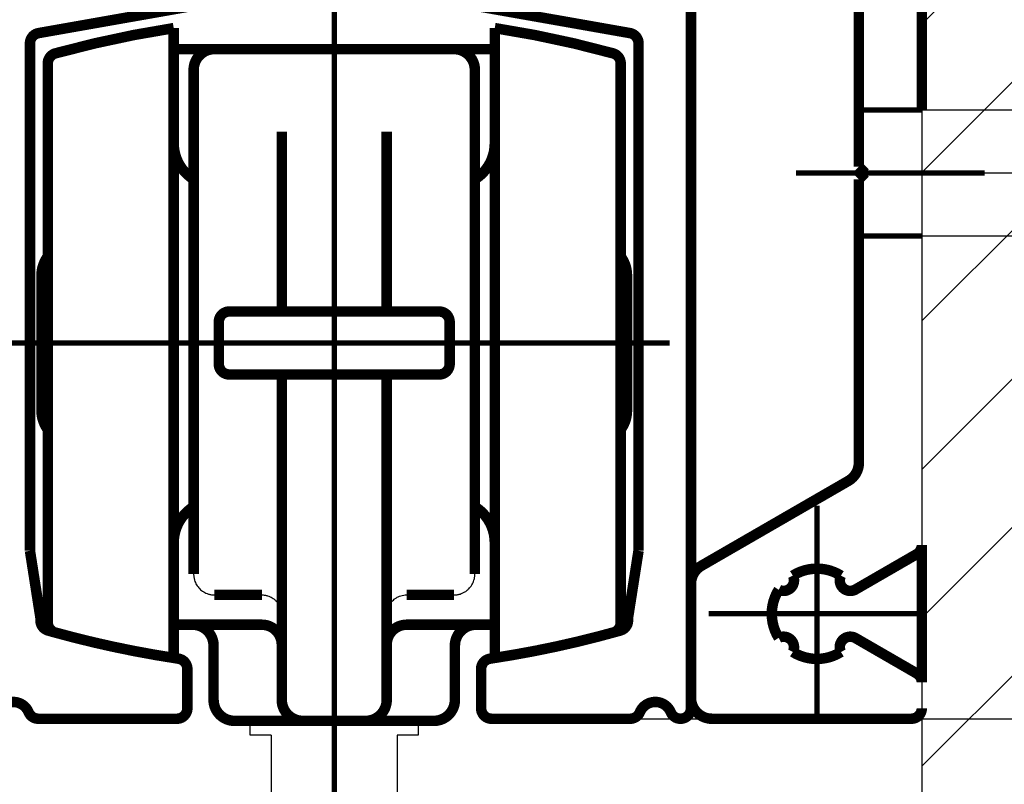
# Model space of a CAD drawing. Units: inches. Extents: x -211 to 613, y 13 to 585.
# Drawn here: x 126 to 173, y 182 to 219 of the extents above; entities that cross this region are included whole.
import ezdxf

# ---------------------------------------------------------------- set-up
doc = ezdxf.new("R2010")
doc.units = ezdxf.units.IN
doc.linetypes.add('DASHED', pattern=[15, 7, -8])
doc.linetypes.add('DOT_CENTER', pattern=[14, 12, -1, 0, -1])
doc.layers.add('1', color=7, linetype='Continuous')
doc.styles.add('CONVERTER_12', font='txt.shx', dxfattribs={"width": 0.9})
doc.dimstyles.new('ME10_DIM_11', dxfattribs={"dimtxt": 5, "dimasz": 5, "dimexe": 4, "dimexo": 0, "dimgap": 4, "dimtad": 1, "dimdsep": 46, "dimtxsty": 'CONVERTER_12', "dimsah": 1, "dimcen": 0.09, "dimclrd": 3, "dimclre": 3, "dimclrt": 4, "dimadec": 0, "dimazin": 0, "dimtfac": 1, "dimtdec": 4, "dimtix": 1, "dimtmove": 0, "dimatfit": 3, "dimfxl": 1, "dimtolj": 1, "dimtzin": 0, "dimarcsym": 0})
doc.dimstyles.new('ME10_DIM_17', dxfattribs={"dimtxt": 5, "dimasz": 5, "dimexe": 4, "dimexo": 0, "dimgap": 4, "dimtad": 1, "dimdsep": 46, "dimtxsty": 'CONVERTER_12', "dimsah": 1, "dimcen": 0.09, "dimclrd": 3, "dimclre": 3, "dimclrt": 4, "dimadec": 0, "dimazin": 0, "dimtol": 1, "dimtp": 5, "dimtm": 5, "dimtfac": 0.6, "dimtdec": 0, "dimtix": 1, "dimtmove": 0, "dimatfit": 3, "dimfxl": 1, "dimtolj": 1, "dimtzin": 0, "dimarcsym": 0})
doc.dimstyles.new('ME10_DIM_26', dxfattribs={"dimtxt": 5, "dimasz": 5, "dimexe": 4, "dimexo": 0, "dimgap": 4, "dimtad": 1, "dimdsep": 46, "dimtxsty": 'CONVERTER_12', "dimsah": 1, "dimcen": 0.09, "dimclrd": 3, "dimclre": 3, "dimclrt": 4, "dimadec": 0, "dimazin": 0, "dimtol": 1, "dimtp": 5, "dimtm": 5, "dimtfac": 0.6, "dimtdec": 0, "dimtix": 1, "dimtmove": 0, "dimatfit": 3, "dimfxl": 1, "dimtolj": 1, "dimtzin": 0, "dimarcsym": 0})
doc.dimstyles.new('ME10_DIM_30', dxfattribs={"dimtxt": 5, "dimasz": 5, "dimexe": 4, "dimexo": 0, "dimgap": 4, "dimtad": 1, "dimdsep": 46, "dimtxsty": 'CONVERTER_12', "dimsah": 1, "dimcen": 0.09, "dimclrd": 3, "dimclre": 3, "dimclrt": 4, "dimadec": 0, "dimazin": 0, "dimtfac": 1, "dimtdec": 4, "dimtix": 1, "dimtmove": 0, "dimatfit": 3, "dimfxl": 1, "dimtolj": 1, "dimtzin": 0, "dimarcsym": 0})
doc.dimstyles.new('ME10_DIM_31', dxfattribs={"dimtxt": 5, "dimasz": 5, "dimexe": 4, "dimexo": 0, "dimgap": 4, "dimtad": 1, "dimdsep": 46, "dimtxsty": 'CONVERTER_12', "dimsah": 1, "dimcen": 0.09, "dimclrd": 3, "dimclre": 3, "dimclrt": 4, "dimadec": 0, "dimazin": 0, "dimtfac": 1, "dimtdec": 4, "dimtix": 1, "dimtmove": 0, "dimatfit": 3, "dimfxl": 1, "dimtolj": 1, "dimtzin": 0, "dimarcsym": 0})
doc.dimstyles.new('ME10_DIM_32', dxfattribs={"dimtxt": 5, "dimasz": 5, "dimexe": 4, "dimexo": 0, "dimgap": 4, "dimtad": 1, "dimdsep": 46, "dimtxsty": 'CONVERTER_12', "dimsah": 1, "dimcen": 0.09, "dimclrd": 3, "dimclre": 3, "dimclrt": 4, "dimadec": 0, "dimazin": 0, "dimtfac": 1, "dimtdec": 4, "dimtix": 1, "dimtmove": 0, "dimatfit": 3, "dimfxl": 1, "dimtolj": 1, "dimtzin": 0, "dimarcsym": 0})
doc.dimstyles.new('ME10_DIM_34', dxfattribs={"dimtxt": 5, "dimasz": 7, "dimexe": 4, "dimexo": 0, "dimgap": 4, "dimtad": 1, "dimdsep": 46, "dimtxsty": 'CONVERTER_12', "dimsah": 1, "dimcen": 0.09, "dimclrd": 3, "dimclre": 3, "dimclrt": 4, "dimadec": 0, "dimazin": 0, "dimtfac": 1, "dimtdec": 4, "dimtix": 1, "dimtmove": 0, "dimatfit": 3, "dimfxl": 1, "dimtolj": 1, "dimtzin": 0, "dimarcsym": 0})

# ---------------------------------------------------------------- blocks, each defined once
blk = doc.blocks.new('*D4')
at = {"layer": '1', "color": 3, "linetype": 'Continuous', "transparency": 16777216}
for p, q in [((171.8854703951892, 211.2897390695696), (216.397799763197, 211.2897390695696)), ((212.397799763197, 211.2897390695696), (212.397799763197, 185.2897390695696)), ((168.3854703951883, 185.2897390695696), (216.397799763197, 185.2897390695696))]:
    blk.add_line(p, q, dxfattribs=at)
at = {"layer": '1', "color": 3, "transparency": 16777216}
for points in [[(213.056062251134, 206.2897390695696), (211.73953727526, 206.2897390695696), (212.397799763197, 211.2897390695696)], [(211.73953727526, 190.2897390695696), (213.056062251134, 190.2897390695696), (212.397799763197, 185.2897390695696)]]:
    blk.add_solid(points, dxfattribs=at)
at = {"layer": '1', "color": 4, "transparency": 16777216, "insert": (208.397799763197, 195.946668739427), "char_height": 5, "attachment_point": 7, "rotation": 90, "line_spacing_factor": 0.6002400960384201, "style": 'CONVERTER_12'}
blk.add_mtext('26', dxfattribs=at)
blk = doc.blocks.new('*D10')
at = {"layer": '1', "color": 3, "linetype": 'Continuous', "transparency": 16777216}
for p, q in [((198.403201538493, 201.256774909067), (198.403201538493, 185.2897390695696)), ((168.3854703951883, 185.2897390695696), (202.403201538493, 185.2897390695696)), ((198.403201538493, 185.2897390695696), (198.403201538493, 180.242351975493)), ((155.945067429144, 180.242351975493), (202.403201538493, 180.242351975493)), ((198.403201538493, 180.242351975493), (198.403201538493, 170.242351975493))]:
    blk.add_line(p, q, dxfattribs=at)
at = {"layer": '1', "color": 3, "transparency": 16777216}
for points in [[(197.744939050556, 190.2897390695696), (199.06146402643, 190.2897390695696), (198.403201538493, 185.2897390695696)], [(199.06146402643, 175.242351975493), (197.744939050556, 175.242351975493), (198.403201538493, 180.242351975493)]]:
    blk.add_solid(points, dxfattribs=at)
at = {"layer": '1', "color": 4, "transparency": 16777216, "insert": (194.403201538493, 191.856774909067), "char_height": 5, "attachment_point": 7, "rotation": 90, "line_spacing_factor": 0.6002400960384201, "style": 'CONVERTER_12'}
blk.add_mtext('\\C4;6\\C3;\\H3;{\\Fgdt;`}5', dxfattribs=at)
blk = doc.blocks.new('*D19')
at = {"layer": '1', "color": 3, "linetype": 'Continuous', "transparency": 16777216}
for p, q in [((158.8854703951883, 185.2897390695696), (229.8639779953184, 185.2897390695696)), ((225.8639779953184, 150.5145992899459), (225.8639779953184, 185.2897390695696)), ((136.8854665990659, 150.5145992899459), (229.8639779953184, 150.5145992899459))]:
    blk.add_line(p, q, dxfattribs=at)
at = {"layer": '1', "color": 3, "transparency": 16777216}
for points in [[(226.5222404832554, 180.2897390695696), (225.2057155073814, 180.2897390695696), (225.8639779953184, 185.2897390695696)], [(225.2057155073814, 155.5145992899459), (226.5222404832554, 155.5145992899459), (225.8639779953184, 150.5145992899459)]]:
    blk.add_solid(points, dxfattribs=at)
at = {"layer": '1', "color": 4, "transparency": 16777216, "insert": (221.8639779953184, 161.803798158027), "char_height": 5, "attachment_point": 7, "rotation": 90, "line_spacing_factor": 0.6002400960384201, "style": 'CONVERTER_12'}
blk.add_mtext('\\C4;35\\C3;\\H3;{\\Fgdt;`}5', dxfattribs=at)
blk = doc.blocks.new('*D23')
at = {"layer": '1', "color": 3, "linetype": 'Continuous', "transparency": 16777216}
for p, q in [((150.3854703952015, 225.2897390695696), (229.8639779953184, 225.2897390695696)), ((225.8639779953184, 225.2897390695696), (225.8639779953184, 185.2897390695696)), ((154.9854703952023, 185.2897390695696), (229.8639779953184, 185.2897390695696))]:
    blk.add_line(p, q, dxfattribs=at)
at = {"layer": '1', "color": 3, "transparency": 16777216}
for points in [[(226.5222404832554, 220.2897390695696), (225.2057155073814, 220.2897390695696), (225.8639779953184, 225.2897390695696)], [(225.2057155073814, 190.2897390695696), (226.5222404832554, 190.2897390695696), (225.8639779953184, 185.2897390695696)]]:
    blk.add_solid(points, dxfattribs=at)
at = {"layer": '1', "color": 4, "transparency": 16777216, "insert": (221.8639779953184, 199.4390644693889), "char_height": 5, "attachment_point": 7, "rotation": 90, "line_spacing_factor": 0.6002400960384201, "style": 'CONVERTER_12'}
blk.add_mtext('40', dxfattribs=at)
blk = doc.blocks.new('*D24')
at = {"layer": '1', "color": 3, "linetype": 'Continuous', "transparency": 16777216}
for p, q in [((225.8639779953184, 247.2897390695696), (225.8639779953184, 237.2897390695696)), ((163.1016745537452, 237.2897390695696), (229.8639779953184, 237.2897390695696)), ((225.8639779953184, 237.2897390695696), (225.8639779953184, 225.2897390695696)), ((150.3854703952015, 225.2897390695696), (229.8639779953184, 225.2897390695696)), ((225.8639779953184, 225.2897390695696), (225.8639779953184, 215.2897390695696))]:
    blk.add_line(p, q, dxfattribs=at)
at = {"layer": '1', "color": 3, "transparency": 16777216}
for points in [[(225.2057155073814, 242.2897390695696), (226.5222404832554, 242.2897390695696), (225.8639779953184, 237.2897390695696)], [(226.5222404832554, 220.2897390695696), (225.2057155073814, 220.2897390695696), (225.8639779953184, 225.2897390695696)]]:
    blk.add_solid(points, dxfattribs=at)
at = {"layer": '1', "color": 4, "transparency": 16777216, "insert": (221.8639779953184, 228.0528209228603), "char_height": 5, "attachment_point": 7, "rotation": 90, "line_spacing_factor": 0.6002400960384201, "style": 'CONVERTER_12'}
blk.add_mtext('12', dxfattribs=at)
blk = doc.blocks.new('*D25')
at = {"layer": '1', "color": 3, "linetype": 'Continuous', "transparency": 16777216}
for p, q in [((163.1854703951885, 237.2897390695696), (249.8827861880394, 237.2897390695696)), ((245.8827861880394, 237.2897390695696), (245.8827861880394, 26.51459928994603)), ((155.8854665990659, 26.51459928994603), (249.8827861880394, 26.51459928994603))]:
    blk.add_line(p, q, dxfattribs=at)
at = {"layer": '1', "color": 3, "transparency": 16777216}
for points in [[(246.5410486759764, 232.2897390695696), (245.2245237001024, 232.2897390695696), (245.8827861880394, 237.2897390695696)], [(245.2245237001024, 31.51459928994603), (246.5410486759764, 31.51459928994603), (245.8827861880394, 26.51459928994603)]]:
    blk.add_solid(points, dxfattribs=at)
at = {"layer": '1', "color": 4, "transparency": 16777216, "insert": (241.8827861880394, 92.8087755917158), "char_height": 5, "attachment_point": 7, "rotation": 90, "line_spacing_factor": 0.6002400960384201, "style": 'CONVERTER_12'}
blk.add_mtext('GH=LH+X+112', dxfattribs=at)
blk = doc.blocks.new('*D27')
at = {"layer": '1', "color": 3, "linetype": 'Continuous', "transparency": 16777216}
for p, q in [((184.0189906245714, 228.2897390695696), (184.0189906245714, 214.2897390695696)), ((168.8854703951892, 214.2897390695696), (188.0189906245714, 214.2897390695696)), ((184.0189906245714, 214.2897390695696), (184.0189906245714, 208.2897390695696)), ((168.8854703951892, 208.2897390695696), (188.0189906245714, 208.2897390695696)), ((184.0189906245714, 208.2897390695696), (184.0189906245714, 191.5137586281773))]:
    blk.add_line(p, q, dxfattribs=at)
at = {"layer": '1', "color": 3, "transparency": 16777216}
for points in [[(183.0974231414596, 221.2897390695696), (184.9405581076832, 221.2897390695696), (184.0189906245714, 214.2897390695696)], [(184.9405581076832, 201.2897390695696), (183.0974231414596, 201.2897390695696), (184.0189906245714, 208.2897390695696)]]:
    blk.add_solid(points, dxfattribs=at)
at = {"layer": '1', "color": 4, "transparency": 16777216, "insert": (180.0189906245714, 193.3137586281773), "char_height": 5, "attachment_point": 7, "rotation": 90, "line_spacing_factor": 0.6002400960384201, "style": 'CONVERTER_12'}
blk.add_mtext('\\C4; {\\Fgdt;n}\\C4;6', dxfattribs=at)

msp = doc.modelspace()

# ---------------------------------------------------------------- hatches: boundary and pattern name
at = {"layer": '1', "linetype": 'Continuous'}
h = msp.add_hatch(dxfattribs=at)
h.set_pattern_fill('_USER', color=3, scale=5, angle=45, pattern_type=0)
h.set_pattern_definition([(45, (0, 0), (-3.535533905932737, 3.535533905932738), [])])
h.paths.add_polyline_path([(205.2750788286724, 96.90235197549309), (168.8854703951883, 96.90235197549309), (168.8854703951883, 246.7159924967476), (173.8854703951883, 246.7159924967476), (173.8854703951883, 101.9023519754931), (205.2750788286724, 101.9023519754931)])

# ---------------------------------------------------------------- linework, layer by layer
at = {"color": 1, "linetype": 'Continuous'}
for p, q in [((136.1354665990658, 185.1890644693888), (136.2854666944333, 185.1890644693889)), ((136.1354665990658, 185.1890644693888), (136.7066586793374, 185.1890644693888)), ((136.2854666944333, 185.1890644693889), (136.7066586793374, 185.1890644693888)), ((136.7066586793374, 185.1890644693888), (138.0521333452054, 185.1890644693889)), ((136.7066586793374, 185.1890644693888), (136.8854665990658, 185.1890644693888)), ((136.8854665990658, 184.514595475248), (136.8854665990658, 185.1890644693888)), ((137.9779596563168, 185.2141384745161), (138.0521333452054, 185.1890644693889)), ((138.0521333452054, 185.1890644693889), (139.355082058508, 185.1890644693889)), ((139.355082058508, 185.1890644693889), (139.1629456516095, 185.2141384745161)), ((139.3854665990658, 185.1890644693888), (139.3854665990658, 185.2651867533249)), ((142.3854665990658, 185.1890644693888), (143.7187998529263, 185.1890644693888)), ((143.7929735418149, 185.2141384745161), (143.7187998529263, 185.1890644693888)), ((144.8854665990658, 185.1890644693888), (145.3287253614255, 185.1890644693888)), ((144.8854665990658, 185.1890644693888), (144.8854665990658, 184.5145954752481)), ((137.8854665990658, 184.5145954752481), (136.8854665990658, 184.514595475248)), ((137.8854665990658, 184.5145954752481), (137.8854665990658, 180.1145977640671)), ((143.8854665990658, 184.5145954752481), (143.8854665990658, 180.1145977640671)), ((144.8854665990658, 184.5145954752481), (143.8854665990658, 184.5145954752481))]:
    msp.add_line(p, q, dxfattribs=at)
at = {"color": 1, "linetype": 'Continuous', "const_width": 0.5}
for points in [[(168.8854703951892, 214.2897390695696), (168.8854703951883, 224.5224123496847)], [(157.8854703951883, 191.7123888003797), (157.8854703951883, 222.8169961030077)], [(165.8854703951892, 214.2897390695696), (165.8854703951883, 219.5224120815907)], [(126.7986463063684, 217.9519772848196), (134.3854703952015, 219.2897390695696)], [(147.3854703952015, 219.2897390695696), (154.9722944840354, 217.9519772848196)], [(133.2354703952005, 212.6890660695696), (133.2354703952005, 218.1890660695696)], [(148.5354703952002, 218.1890660695696), (148.5354703952002, 212.6890660695696)], [(126.3854703952015, 193.2897390695696), (126.3854703952015, 217.4595734083138)], [(133.2354703951964, 217.1890660695696), (135.1754703952023, 217.1890660695696)], [(135.1754703952023, 217.1890660695696), (146.5954703952024, 217.1890660695696)], [(146.5954703952024, 217.1890660695696), (148.5354703951966, 217.1890660695696)], [(155.3854703952015, 217.4595734083138), (155.3854703952015, 193.2897390695696)], [(127.2354703952005, 189.8729883582327), (127.2354703952005, 216.5051437809076)], [(134.1854703952026, 216.1990660695695), (134.1854703952026, 214.3886749671436)], [(147.5854703952022, 216.1990660695695), (147.5854703952022, 214.3886749671436)], [(154.5354703952002, 216.5051437809076), (154.5354703952002, 189.8729883582327)], [(134.1854703952026, 214.3886749671436), (134.1854703952026, 214.3743306166037)], [(134.1854703952026, 211.6954322588896), (134.1854703952026, 214.3743306166037)], [(147.5854703952022, 214.3886749671436), (147.5854703952022, 214.3743306166037)], [(147.5854703952022, 211.6954322588896), (147.5854703952022, 214.3743306166037)], [(165.8854703951883, 211.5897390695697), (165.8854703951892, 214.2897390695696)], [(138.3854703952006, 213.1942834192206), (138.3854703952006, 213.2615924321077)], [(143.3854703952006, 213.1942834265536), (143.3854703952006, 213.2615924243656)], [(138.3854703952015, 212.9578322910276), (138.3854703952006, 213.1942834192206)], [(138.3854703952024, 212.8466118367247), (138.3854703952015, 212.9578322910276)], [(138.3854703952015, 206.8073093267695), (138.3854703952024, 212.8466118367247)], [(143.3854703952015, 213.0299553869387), (143.3854703952006, 213.1942834265536)], [(143.3854703952015, 212.9578322891417), (143.3854703952015, 213.0299553869387)], [(143.3854703952024, 212.8466117633897), (143.3854703952015, 212.9578322891417)], [(143.3854703952015, 206.8073093253908), (143.3854703952024, 212.8466117633897)], [(133.2354703952005, 193.6890660695696), (133.2354703952005, 212.6890660695696)], [(148.5354703952002, 212.6890660695696), (148.5354703952002, 193.6890660695696)], [(134.1854703952026, 211.6954322588896), (134.1854703952026, 206.1532968295327)], [(147.5854703952022, 211.6954322588896), (147.5854703952022, 206.1532968295327)], [(166.1854703951885, 211.2897390695696), (165.8854703951883, 211.5897390695697)], [(165.8854703951883, 210.9897390695697), (166.1854703951885, 211.2897390695696)], [(165.8854703951892, 208.2897390695696), (165.8854703951883, 210.9897390695697)], [(165.8854703951883, 197.4858914922766), (165.8854703951892, 208.2897390695696)], [(138.3854703952024, 206.5544506947516), (138.3854703952015, 206.8073093267695)], [(143.3854703952024, 206.5544506859936), (143.3854703952015, 206.8073093253908)], [(126.9354703952003, 206.4082154937427), (126.9354703952003, 199.9699166453976)], [(138.3854703952006, 204.6890660695696), (138.3854703952024, 206.5544506947516)], [(143.3854703952006, 204.6890660695696), (143.3854703952024, 206.5544506859936)], [(154.8354703952004, 199.9699166453976), (154.8354703952004, 206.4082154937427)], [(134.1854703952026, 200.2248352741756), (134.1854703952026, 206.1532968295327)], [(147.5854703952022, 200.2248352741756), (147.5854703952022, 206.1532968295327)], [(137.4354703952003, 204.6890660695696), (135.8854703952006, 204.6890660695696)], [(138.3854703952006, 204.6890660695696), (137.4354703952003, 204.6890660695696)], [(143.3854703952006, 204.6890660695696), (138.3854703952006, 204.6890660695696)], [(144.3354703952004, 204.6890660695696), (143.3854703952006, 204.6890660695696)], [(145.8854703952006, 204.6890660695696), (144.3354703952004, 204.6890660695696)], [(135.3854703952006, 202.1890660695696), (135.3854703952006, 204.1890660695696)], [(146.3854703952006, 202.1890660695696), (146.3854703952006, 204.1890660695696)], [(137.4354703952003, 201.6890660695696), (135.8854703952006, 201.6890660695696)], [(138.3854703952006, 201.6890660695696), (137.4354703952003, 201.6890660695696)], [(138.3854703952024, 199.7025276121416), (138.3854703952006, 201.6890660695696)], [(143.3854703952006, 201.6890660695696), (138.3854703952006, 201.6890660695696)], [(143.3854703952024, 199.7025276112657), (143.3854703952006, 201.6890660695696)], [(144.3354703952004, 201.6890660695696), (143.3854703952006, 201.6890660695696)], [(145.8854703952006, 201.6890660695696), (144.3354703952004, 201.6890660695696)], [(134.1854703952026, 200.2248352741756), (134.1854703952026, 192.1790660607206)], [(147.5854703952022, 200.2248352741756), (147.5854703952022, 192.1790660607206)], [(138.3854703952015, 199.6772417391247), (138.3854703952024, 199.7025276121416)], [(138.3854703952015, 192.2105575443437), (138.3854703952015, 199.6772417391247)], [(143.3854703952015, 199.6772417389867), (143.3854703952024, 199.7025276112657)], [(143.3854703952015, 192.2105575443437), (143.3854703952015, 199.6772417389867)], [(158.3854703951883, 192.5784142041646), (165.3854703951883, 196.6198660884917)], [(133.2354703952005, 188.1890660695696), (133.2354703952005, 193.6890660695696)], [(148.5354703952002, 193.6890660695696), (148.5354703952002, 188.1890660695696)], [(168.8854703951883, 187.0192312540907), (168.8854703951883, 193.5602468850488)], [(126.8854703952015, 190.0973142475167), (126.3854703952015, 193.2897390695696)], [(155.3854703952015, 193.2897390695696), (154.8854703952015, 190.0973142475155)], [(168.6354703951883, 193.1272341831567), (165.7264606528583, 191.4477166253475)], [(138.3854703952006, 191.9307358203726), (138.3854703952015, 192.2105575443437)], [(143.3854703952006, 191.9307358203726), (143.3854703952015, 192.2105575443437)], [(138.3854703952024, 190.2390660684897), (138.3854703952006, 191.9307358203726)], [(143.3854703952024, 190.2390660684897), (143.3854703952006, 191.9307358203726)], [(157.8854703951883, 186.2897390695696), (157.8854703951883, 191.7123888003797)], [(135.1754703952023, 191.1890660647476), (136.8854703952015, 191.1890660695696)], [(136.8854703952015, 191.1890660695696), (137.4354703952026, 191.1890660690757)], [(144.3354703952022, 191.1890660690757), (144.8854703952015, 191.1890660695696)], [(144.8854703952015, 191.1890660695696), (146.5954703952024, 191.1890660647476)], [(126.8854703952015, 189.9737906483536), (126.8854703952015, 190.0973142475167)], [(138.3854703952015, 188.8189353496847), (138.3854703952024, 190.2390660684897)], [(143.3854703952015, 188.8189353496847), (143.3854703952024, 190.2390660684897)], [(154.8854703952015, 190.0973142475155), (154.8854703952015, 189.9737906483536)], [(133.2354703951964, 189.7689353496847), (134.1354703952015, 189.7689353496847)], [(134.1354703952015, 189.7689353496847), (137.4354703952012, 189.7689353496847)], [(144.3354703952013, 189.7689353496847), (147.6354703952015, 189.7689353496847)], [(147.6354703952015, 189.7689353496847), (148.5354703951966, 189.7689353496847)], [(165.7264606528583, 189.1317615137927), (168.6354703951883, 187.4522439559827)], [(135.1354703952015, 186.1890660695696), (135.1354703952015, 188.7689353496847)], [(138.3854703952024, 188.3661548813987), (138.3854703952015, 188.8189353496847)], [(143.3854703952015, 186.1890660695696), (143.3854703952015, 188.8189353496847)], [(146.6354703952015, 186.1890660695696), (146.6354703952015, 188.7689353496847)], [(138.3854703952024, 187.9152616705477), (138.3854703952024, 188.3661548813987)], [(138.3854703952024, 187.9143948424186), (138.3854703952024, 187.8832704076365)], [(133.8854703952015, 185.7897390695696), (133.8854703952015, 187.6573502907807)], [(138.3854703952024, 187.8832704076365), (138.3854703952024, 187.7149100769096)], [(138.3854703952024, 187.7149100769096), (138.3854703952024, 187.6830801337307)], [(138.3854703952024, 187.6830801337307), (138.3854703952024, 187.4328359750105)], [(147.8854703952015, 187.6573502907807), (147.8854703952015, 185.7897390695696)], [(138.3854703952024, 187.4328359750105), (138.3854703952024, 187.4010060318316)], [(138.3854703952024, 187.4010060318316), (138.3854703952024, 187.2300308302027)], [(138.3854703952024, 187.2300308302027), (138.3854703952024, 187.2030461364137)], [(138.3854703952024, 187.1982008870238), (138.3854703952024, 186.9345354762687)], [(138.3854703952024, 186.9345354762687), (138.3854703952024, 186.7289094996716)], [(138.3854703952015, 186.1890660695696), (138.3854703952024, 186.7289094996716)], [(157.8854703952024, 185.7897390695696), (157.8854703951883, 186.2897390695696)], [(126.7854703952016, 185.2897390695696), (133.3854703952015, 185.2897390695696)], [(136.1354703952015, 185.1890660695696), (139.3854703952015, 185.1890660695696)], [(139.3847215992266, 185.1890646711085), (136.2847215992266, 185.1890646711085)], [(139.3847215992266, 185.1890646711085), (142.3847215992266, 185.1890646711085)], [(145.4847215992265, 185.1890646711085), (142.3847215992266, 185.1890646711085)], [(142.3854703952015, 185.1890660695696), (145.6354703952015, 185.1890660695696)], [(145.6347215992266, 185.1890646711085), (145.4847215992265, 185.1890646711085)], [(148.3854703952015, 185.2897390695696), (154.9854703952023, 185.2897390695696)], [(168.3854703951883, 185.2897390695696), (158.8854703951883, 185.2897390695696)]]:
    msp.add_lwpolyline(points, dxfattribs=at)
for points in [[(126.7986463063684, 217.9519772848196, 0.36397023426638), (126.3854703952015, 217.4595734083138, 0.36397023426638)], [(133.2354703952005, 218.1890660695696, 0.02881943120899), (127.6031471628775, 216.9873165323016, 0.02881943120899)], [(154.1677936275245, 216.9873165323016, 0.02881943120899), (148.5354703952002, 218.1890660695696, 0.02881943120899)], [(155.3854703952015, 217.4595734083138, 0.3639702342659399), (154.9722944840354, 217.9519772848196, 0.3639702342659399)], [(135.1754703952023, 217.1890660695696, 0.4142135623731), (134.1854703952026, 216.1990660695695, 0.4142135623731)], [(147.5854703952022, 216.1990660695695, 0.4142135623731), (146.5954703952024, 217.1890660695696, 0.4142135623731)], [(127.6031471628775, 216.9873165323016, 0.33777170647456), (127.2354703952005, 216.5051437809076, 0.33777170647456)], [(154.5354703952002, 216.5051437809076, 0.33777170647385), (154.1677936275245, 216.9873165323016, 0.33777170647385)], [(133.2354703952005, 212.6890660695696, 0.26016254305917), (134.1854703951962, 210.9868616165176, 0.26016254305917)], [(147.5854703951963, 210.9868616165126, 0.26016254306046), (148.5354703952002, 212.6890660695696, 0.26016254306046)], [(127.2354703951964, 207.3082154937357, 0.16227766016702), (126.9354703952003, 206.4082154937427, 0.16227766016702)], [(154.8354703952004, 206.4082154937427, 0.16227766016959), (154.5354703951966, 207.3082154937487, 0.16227766016959)], [(135.8854703952006, 204.6890660695696, 0.4142135623731), (135.3854703952006, 204.1890660695696, 0.4142135623731)], [(146.3854703952006, 204.1890660695696, 0.4142135623731), (145.8854703952006, 204.6890660695696, 0.4142135623731)], [(135.3854703952006, 202.1890660695696, 0.4142135623731), (135.8854703952006, 201.6890660695696, 0.4142135623731)], [(145.8854703952006, 201.6890660695696, 0.4142135623731), (146.3854703952006, 202.1890660695696, 0.4142135623731)], [(126.9354703952003, 199.9699166453976, 0.16227766016716), (127.2354703951964, 199.0699166454036, 0.16227766016716)], [(154.5354703951966, 199.0699166453916, 0.16227766016959), (154.8354703952004, 199.9699166453976, 0.16227766016959)], [(165.3854703951883, 196.6198660884917, 0.26794919243118), (165.8854703951883, 197.4858914922766, 0.26794919243118)], [(134.1854703951962, 195.3912705226215, 0.26016254305917), (133.2354703952005, 193.6890660695696, 0.26016254305917)], [(148.5354703952002, 193.6890660695696, 0.26016254306053), (147.5854703951963, 195.3912705226277, 0.26016254306053)], [(168.6354703951883, 193.1272341831567, 0.26794919243109), (168.8854703951883, 193.5602468850488, 0.26794919243109)], [(158.3854703951883, 192.5784142041646, 0.26794919243118), (157.8854703951883, 191.7123888003797, 0.26794919243118)], [(165.0315194940335, 192.1088244065007, 0.28874387964928), (162.7394212963444, 192.1088244065007, 0.28874387964928)], [(162.0663850582572, 191.4357881684146, 0.72843135908503), (162.7394212963444, 192.1088244065007, 0.72843135908503)], [(165.0315194940335, 192.1088244065007, 0.74769780191181), (165.7264606528583, 191.4477166253475, 0.74769780191181)], [(162.0663850582572, 191.4357881684146, 0.28874387964927), (162.0663850582572, 189.1436899707256, 0.28874387964927)], [(126.8854703952015, 189.9737906483536, 0.33543673964571), (127.2491067588384, 189.4927449554326, 0.33543673964571)], [(127.2354703952005, 189.8729883582327, 0.30776464034625), (127.551619578375, 189.4080164481644, 0.30776464034625)], [(154.2193212120214, 189.4080164481625, 0.30776464034881), (154.5354703952002, 189.8729883582327, 0.30776464034881)], [(154.5218340315654, 189.4927449554326, 0.3354367396453), (154.8854703952015, 189.9737906483536, 0.3354367396453)], [(127.2491067588384, 189.4927449554326, 0.0015707753893), (127.551619578375, 189.4080164481644, 0.0015707753893)], [(127.551619578375, 189.4080164481644, 0.01428831922824), (130.3258781911231, 188.7250827404163, 0.01428831922824)], [(135.1354703952015, 188.7689353496847, 0.4142135623731), (134.1354703952015, 189.7689353496847, 0.4142135623731)], [(138.1072217532255, 189.4906867077097, 0.19891234413805), (137.4354703952012, 189.7689353496847, 0.19891234413805)], [(138.3854703952015, 188.8189353496847, 0.19891235775289), (138.1072217532255, 189.4906867077097, 0.19891235775289)], [(143.6637190371775, 189.4906867077097, 0.198912357753), (143.3854703952015, 188.8189353496847, 0.198912357753)], [(144.3354703952013, 189.7689353496847, 0.19891234413797), (143.6637190371775, 189.4906867077097, 0.19891234413797)], [(147.6354703952015, 189.7689353496847, 0.4142135623731), (146.6354703952015, 188.7689353496847, 0.4142135623731)], [(151.4450625995327, 188.7250827404708, 0.01585945056164), (154.5218340315654, 189.4927449554326, 0.01585945056164)], [(162.7394212963444, 188.4706537326385, 0.72843135908468), (162.0663850582572, 189.1436899707256, 0.72843135908468)], [(165.7264606528583, 189.1317615137927, 0.7476978019114201), (165.0315194940335, 188.4706537326385, 0.7476978019114201)], [(130.3258781911231, 188.7250827404163, 0.01593330982956), (133.4597278209434, 188.1518053794617, 0.01593330982956)], [(130.3258781911231, 188.7250827404163, 0.01479600752608), (133.2354703952005, 188.1890660695696, 0.01479600752608)], [(148.3112129694595, 188.1518053794617, 0.01593330983086), (151.4450625995327, 188.7250827404708, 0.01593330983086)], [(148.5354703952002, 188.1890660695696, 0.01479600752738), (151.4450625995327, 188.7250827404708, 0.01479600752738)], [(162.7394212963444, 188.4706537326385, 0.28874387964928), (165.0315194940335, 188.4706537326385, 0.28874387964928)], [(133.8854703952015, 187.6573502907807, 0.3711971536201), (133.4597278209434, 188.1518053794617, 0.3711971536201)], [(148.3112129694595, 188.1518053794617, 0.37119715362004), (147.8854703952015, 187.6573502907807, 0.37119715362004)], [(168.8854703951883, 187.0192312540907, 0.26794919243107), (168.6354703951883, 187.4522439559827, 0.26794919243107)], [(126.3239319336634, 185.5974313772628, 0.66666666666589), (124.8470088567405, 185.5974313772628, 0.66666666666589)], [(135.1354703952015, 186.1890660695696, 0.4142135623731), (136.1354703952015, 185.1890660695696, 0.4142135623731)], [(138.3854703952015, 186.1890660695696, 0.4142135623731), (139.3854703952015, 185.1890660695696, 0.4142135623731)], [(142.3854703952015, 185.1890660695696, 0.4142135623731), (143.3854703952015, 186.1890660695696, 0.4142135623731)], [(145.6354703952015, 185.1890660695696, 0.4142135623731), (146.6354703952015, 186.1890660695696, 0.4142135623731)], [(156.9239319336634, 185.5974313772628, 0.66666666666591), (155.4470088567404, 185.5974313772628, 0.66666666666591)], [(157.8854703951883, 186.2897390695696, 0.4142135623731), (158.8854703951883, 185.2897390695696, 0.4142135623731)], [(126.3239319336634, 185.5974313772628, 0.30277563773239), (126.7854703952016, 185.2897390695696, 0.30277563773239)], [(133.3854703952015, 185.2897390695696, 0.4142135623731), (133.8854703952015, 185.7897390695696, 0.4142135623731)], [(147.8854703952015, 185.7897390695696, 0.4142135623731), (148.3854703952015, 185.2897390695696, 0.4142135623731)], [(154.9854703952023, 185.2897390695696, 0.30277563773237), (155.4470088567404, 185.5974313772628, 0.30277563773237)], [(156.9239319336634, 185.5974313772628, 0.81980390271942), (157.8854703952024, 185.7897390695696, 0.81980390271942)], [(168.3854703951883, 185.2897390695696, 0.4142135623731), (168.8854703951883, 185.7897390695696, 0.4142135623731)], [(138.9474448595394, 185.2897376711084, 0.11362734890608), (139.3847215992266, 185.1890646711085, 0.11362734890608)]]:
    msp.add_lwpolyline(points, format="xyb", dxfattribs=at)
at = {"color": 3, "linetype": 'DASHED', "const_width": 0.25}
for points in [[(165.8854703951892, 214.2897390695696), (168.8854703951892, 214.2897390695696)], [(165.8854703951892, 208.2897390695696), (168.8854703951892, 208.2897390695696)]]:
    msp.add_lwpolyline(points, dxfattribs=at)
at = {"color": 1, "linetype": 'Continuous'}
for points in [[(134.1854703952026, 192.1790660607206), (134.1878354318316, 192.1106689715653), (134.1962623490253, 192.0332729131147), (134.2107066301204, 191.9569414653328), (134.2283176541554, 191.8909434636056), (134.3265018572487, 191.6697722208995), (134.4754064675084, 191.4790351385887), (134.6661169202465, 191.3301348867079), (134.8872544823275, 191.2319429901317), (134.9533267545486, 191.2143076108904), (135.0297604422635, 191.1998461282944), (135.0977230944729, 191.1921231647153), (135.1754703952023, 191.1890660647476)], [(146.5954703952024, 191.1890660647476), (146.6685644452838, 191.1917676874555), (146.7412592005693, 191.1998578633537), (146.8084359632128, 191.212240407871), (146.8835907111392, 191.2319139077616), (146.9851987034637, 191.2689951251284), (147.1048069843372, 191.3301247561547), (147.194348118673, 191.3907289419617), (147.2955056307846, 191.4790064464977), (147.3676747857776, 191.5595238070659), (147.4444011222603, 191.6697091939107), (147.5002801933421, 191.7772697442589), (147.5425963719726, 191.8908554845917), (147.5622974929653, 191.9661030652891), (147.5746907760935, 192.0333557965506), (147.5824135267551, 192.1013196159443), (147.5854703952022, 192.1790660607206)], [(133.3171235972326, 191.5082287561566), (133.3171618731857, 191.5072807826888), (133.3170330970842, 191.5066841233517), (133.3169304792853, 191.5064099754871), (133.3167636712758, 191.5059838052875), (133.3164842255655, 191.5051835208657), (133.316182993863, 191.5042420693074), (133.3157828720988, 191.5029253420306), (133.3152534930804, 191.5011250260517), (133.3146053862674, 191.49887552437), (133.3139499330127, 191.4965719555023), (133.3133565330418, 191.4944698815263), (133.3128945860803, 191.4928248645196), (133.3119563279036, 191.4894643385817), (133.3110673518469, 191.4862590486534), (133.3102479918291, 191.4832881360088), (133.3095185817695, 191.4806307419221), (133.3088994555872, 191.4783660076673), (133.3084109472014, 191.4765730745184), (133.3080733905312, 191.4753310837496), (133.3061134267329, 191.4680733984955), (133.3042646999184, 191.4611546717814), (133.3025374114982, 191.4546271389719), (133.3009417628829, 191.4485430354316), (133.2994879554832, 191.442954596525), (133.2981861907096, 191.4379140576167), (133.2938491430942, 191.4208715388555), (133.2897153020642, 191.4042692210033), (133.2857926895993, 191.38818957238), (133.2820893276795, 191.3727150613055), (133.2786132382843, 191.3579281560996), (133.2722689298428, 191.3302768073268), (133.2659756910247, 191.3019847134304), (133.2597390890847, 191.2730765201272), (133.2535646912773, 191.2435768731341), (133.247458064857, 191.2135104181678), (133.2414247770785, 191.1829018009451), (133.2354703951964, 191.1517756671827)], [(148.5354703951966, 191.1517756673637), (148.5295160135234, 191.1829018000506), (148.5234827258936, 191.213510416565), (148.5173760995585, 191.2435768711759), (148.5112017017696, 191.2730765181523), (148.5049650997783, 191.3019847117633), (148.4986718608362, 191.3302768062778), (148.4923275521946, 191.3579281559647), (148.4888514391741, 191.372715160825), (148.4851480494261, 191.3881897852994), (148.481225405163, 191.4042695588333), (148.4770915285973, 191.4208720108722), (148.4727544419415, 191.4379146708616), (148.4714526849651, 191.4429551755222), (148.4699988814382, 191.4485435951856), (148.4684032332604, 191.4546276923463), (148.4666759423313, 191.461155229499), (148.4648272105505, 191.4680739691386), (148.4628672398175, 191.4753316737596), (148.4625296998001, 191.4765736022196), (148.4620412022758, 191.4783664941092), (148.4614220824908, 191.4806312032618), (148.4606926756911, 191.483288583511), (148.459873317123, 191.4862594886903), (148.4589843420324, 191.4894647726333), (148.4580460856654, 191.4928252891735), (148.4575841199632, 191.494470371125), (148.456990725465, 191.4965724228734), (148.4563352943107, 191.4988759102926), (148.4556872186403, 191.5011252992566), (148.4551578476431, 191.5029255821191), (148.4547577334932, 191.5042422761842), (148.4544565080654, 191.5051836972587), (148.4541770813115, 191.505983912897), (148.4540102864009, 191.5064100446847), (148.4539076681985, 191.5066842122277), (148.4537789119582, 191.5072808525815), (148.4538171931785, 191.5082287561575)], [(137.4354703952026, 191.1890660690757), (137.5010909572651, 191.186797117755), (137.5753472257442, 191.1787124499678), (137.639802340004, 191.1668322929372), (137.7119122958924, 191.1479570347256), (137.8324117102414, 191.1021667867329), (137.9242066622364, 191.0537094347527), (138.0101340072812, 190.9955513969467), (138.1072123443354, 190.9108337650725), (138.2501059898602, 190.7278160531511), (138.3443340858693, 190.5155988496677), (138.3751300229119, 190.3788548430855), (138.3854703952024, 190.2390660684897)], [(143.3854703952024, 190.2390660684897), (143.387739365124, 190.3046874614487), (143.3958240184756, 190.3789438917537), (143.4086828097366, 190.4477932411445), (143.4265789864184, 190.5155077304285), (143.4621620925359, 190.6130155870971), (143.5208258221632, 190.7278010876706), (143.5944498993796, 190.8335385875904), (143.6637014097263, 190.9108067287338), (143.7409690129913, 190.9800631426028), (143.8467112335356, 191.0536956991806), (143.9384788748365, 191.1021436962332), (144.0589366710996, 191.1479291022027), (144.195681751487, 191.1787255728552), (144.3354703952022, 191.1890660690757)], [(136.0111163701693, 185.214137236215), (136.0728980650129, 185.1953527800982), (136.1354665990658, 185.1890644693888)]]:
    msp.add_spline(points, degree=3, dxfattribs=at)
at = {"layer": '1', "color": 1, "linetype": 'Continuous'}
for p, q in [((168.8854703951892, 214.2897390695696), (168.8854703951892, 208.2897390695696)), ((168.8854703951892, 208.2897390695696), (168.8854703951883, 193.5602468850488)), ((168.8854703951883, 187.0192312540907), (168.8854703951883, 185.7897390695696)), ((168.8854703951883, 185.7897390695696), (168.8854703951883, 125.2423519754931))]:
    msp.add_line(p, q, dxfattribs=at)
at = {"layer": '1', "color": 3, "linetype": 'DOT_CENTER', "const_width": 0.25}
for points in [[(140.8854665990686, 234.7247955168464), (140.8854665990659, 152.5145992899459)], [(162.8854703951892, 211.2897390695696), (171.8854703951892, 211.2897390695696)], [(156.8709041247297, 203.1890644693889), (125.1411494928763, 203.1890644693889)], [(163.8854703951883, 185.1397390695694), (163.8854703951883, 195.4397390695699)], [(169.0354703951884, 190.2897390695696), (158.7354703951881, 190.2897390695696)]]:
    msp.add_lwpolyline(points, dxfattribs=at)

# ---------------------------------------------------------------- dimensions: what is measured, and where the dimension line sits
at = {"layer": '1'}
for base, p1, p2, dimstyle, picture, middle in [((225.8639779953184, 237.2897390695696), (150.3854703952015, 225.2897390695696), (163.1016745537452, 237.2897390695696), 'ME10_DIM_31', '*D24', (219.3639779953184, 231.0528209228603)), ((225.8639779953184, 225.2897390695696), (154.9854703952023, 185.2897390695696), (150.3854703952015, 225.2897390695696), 'ME10_DIM_30', '*D23', (219.3639779953184, 203.1890644693889)), ((212.397799763197, 211.2897390695696), (168.3854703951883, 185.2897390695696), (171.8854703951892, 211.2897390695696), 'ME10_DIM_11', '*D4', (205.897799763197, 199.696668739427))]:
    dim = msp.add_linear_dim(base=base, p1=p1, p2=p2, angle=90, dimstyle=dimstyle, dxfattribs=at)
    dim.commit()
    dim.dimension.update_dxf_attribs({"geometry": picture, "text_midpoint": middle, "text_rotation": 90})
for base, p1, p2, text, dimstyle, picture, middle in [((245.8827861880394, 237.2897390695696), (155.8854665990658, 26.51459928994598), (163.1854703951885, 237.2897390695696), 'GH=LH+X+112', 'ME10_DIM_32', '*D25', (239.3827861880394, 115.5587755917158)), ((198.403201538493, 185.2897390695696), (155.945067429144, 180.242351975493), (168.3854703951883, 185.2897390695696), '6', 'ME10_DIM_17', '*D10', (191.903201538493, 196.556774909067)), ((225.8639779953184, 150.5145992899459), (158.8854703951883, 185.2897390695696), (136.8854665990659, 150.5145992899459), '35', 'ME10_DIM_26', '*D19', (219.3639779953184, 168.753798158027))]:
    dim = msp.add_linear_dim(base=base, p1=p1, p2=p2, angle=90, text=text, dimstyle=dimstyle, dxfattribs=at)
    dim.commit()
    dim.dimension.update_dxf_attribs({"geometry": picture, "text_midpoint": middle, "text_rotation": 90})
dim = msp.add_linear_dim(base=(184.0189906245714, 214.2897390695696), p1=(168.8854703951892, 208.2897390695696), p2=(168.8854703951892, 214.2897390695696), angle=90, dimstyle='ME10_DIM_34', override={"dimpost": ' {\\Fgdt;n}<>'}, dxfattribs=at)
dim.commit()
dim.dimension.update_dxf_attribs({"geometry": '*D27', "text_midpoint": (177.5189906245714, 198.0137586281773), "text_rotation": 90})

doc.saveas('drawing.dxf')
